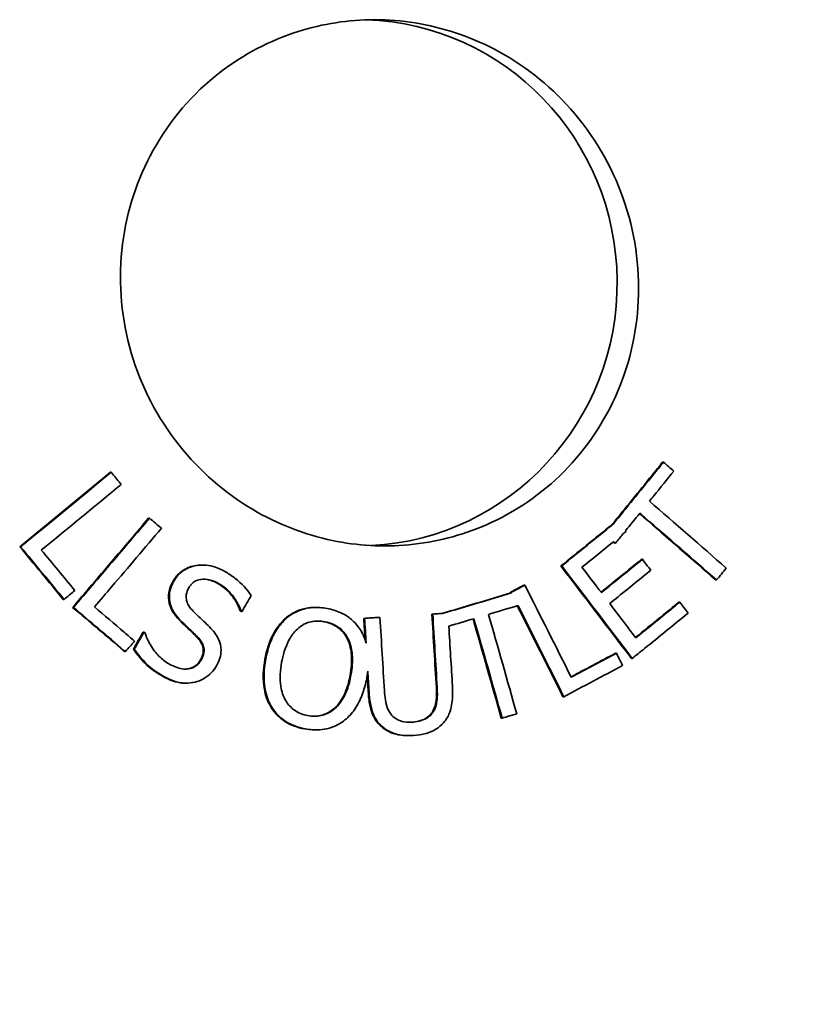
# Model space of a CAD drawing. Units: millimetres. Extents: x 25331 to 30242, y 1599 to 8998.
# Drawn here: x 27861 to 28028, y 7193 to 7403 of the extents above; entities that cross this region are included whole.
import ezdxf

# ---------------------------------------------------------------- set-up
doc = ezdxf.new("R2010")
doc.units = ezdxf.units.MM
doc.layers.add('Dimension (ISO)', color=5, linetype='Continuous', lineweight=9, true_color=0x0000ff)
doc.layers.add('Visible (ISO)', color=7, linetype='Continuous', lineweight=35)
doc.styles.add('Note Text (ISO)', font='tahoma.ttf')
doc.dimstyles.new('Default (ISO)', dxfattribs={"dimscale": 22, "dimtxt": 3.5, "dimasz": 2.5, "dimexe": 3.175, "dimexo": 0, "dimgap": 0.762, "dimtad": 1, "dimdec": 1, "dimrnd": 1e-08, "dimtxsty": 'Note Text (ISO)', "dimcen": 0.09, "dimdle": 10, "dimclrd": 256, "dimclre": 256, "dimclrt": 256, "dimadec": 1, "dimazin": 2, "dimtfac": 1.001486, "dimtmove": 0, "dimatfit": 3, "dimfxl": 1, "dimtolj": 1, "dimtzin": 0, "dimlwd": -1, "dimlwe": -1, "dimarcsym": 0})

# ---------------------------------------------------------------- blocks, each defined once
blk = doc.blocks.new('*D47')
at = {"layer": 'Defpoints', "color": 0, "transparency": 16777216}
for p in [(28532.62, 7295.31), (28720.12, 7295.31), (27967.56, 6079.11)]:
    blk.add_point(p, dxfattribs=at)
at = {"layer": 'Dimension (ISO)', "transparency": 16777216}
for p, q in [((28532.62, 7295.31), (28789.97, 7295.31)), ((28720.12, 6134.11), (28720.12, 7240.31)), ((27967.56, 6079.11), (28789.97, 6079.11))]:
    blk.add_line(p, q, dxfattribs=at)
for points in [[(28710.95, 7240.31), (28729.29, 7240.31), (28720.12, 7295.31)], [(28710.95, 6134.11), (28729.29, 6134.11), (28720.12, 6079.11)]]:
    blk.add_solid(points, dxfattribs=at)
at = {"layer": 'Dimension (ISO)', "transparency": 16777216, "insert": (28623.15, 6604.96), "char_height": 77, "attachment_point": 1, "rotation": 90, "style": 'Note Text (ISO)'}
blk.add_mtext('\\A1;1216', dxfattribs=at)

msp = doc.modelspace()

# ---------------------------------------------------------------- linework, layer by layer
at = {"layer": 'Visible (ISO)'}
for p, q in [((27998.17, 7308.74), (27998, 7308.74)), ((27880.6, 7306.58), (27880.43, 7306.58)), ((27888.75, 7296.83), (27888.57, 7296.83)), ((27987.46, 7295.52), (27987.29, 7295.52)), ((27987.94, 7291.48), (27987.76, 7291.48)), ((27861.29, 7290.74), (27861.11, 7290.74)), ((27900.06, 7286.84), (27899.89, 7286.84)), ((27976.51, 7286.64), (27976.33, 7286.64)), ((27993.69, 7288.06), (27993.52, 7288.06)), ((27968.66, 7282.56), (27968.48, 7282.56)), ((28009.49, 7283.66), (28009.31, 7283.66)), ((27965.78, 7281.04), (27965.6, 7281.04)), ((27965.85, 7280.89), (27965.68, 7280.89)), ((27870.58, 7279.53), (27870.4, 7279.53)), ((28001.66, 7278.94), (28001.48, 7278.94)), ((27872.57, 7277.82), (27872.39, 7277.82)), ((27908.24, 7277.06), (27908.07, 7277.06)), ((27908.45, 7276.94), (27908.28, 7276.94)), ((27924.27, 7277.82), (27924.1, 7277.82)), ((27949.05, 7276.4), (27948.87, 7276.4)), ((27951.16, 7276.53), (27950.99, 7276.53)), ((27918.15, 7275.72), (27917.97, 7275.72)), ((27934.54, 7275.49), (27934.37, 7275.49)), ((27937.81, 7275.69), (27937.64, 7275.69)), ((27887.57, 7272.57), (27887.4, 7272.57)), ((27883.63, 7268.42), (27883.46, 7268.42)), ((27885.51, 7268.94), (27885.33, 7268.94)), ((27988.16, 7268.08), (27987.99, 7268.08)), ((27991.53, 7266.96), (27991.36, 7266.96)), ((27896.55, 7261.71), (27896.38, 7261.71)), ((27976.96, 7258.82), (27976.78, 7258.82)), ((27963.82, 7254.25), (27963.64, 7254.25)), ((27924.21, 7251.75), (27924.04, 7251.75)), ((27944, 7250.54), (27943.83, 7250.54))]:
    msp.add_line(p, q, dxfattribs=at)
msp.add_ellipse((27933.17, 7346.91), major_axis=(0, 56), ratio=0.984808, start_param=3.193655, end_param=6.251411, dxfattribs=at)
for points, knots in [([(27936.67, 7402.91), (27939.57, 7402.91), (27942.47, 7402.68), (27951.14, 7401.28), (27956.78, 7399.42), (27968.2, 7393.5), (27973.74, 7389.18), (27983.31, 7378.38), (27987.13, 7371.89), (27992.08, 7357.85), (27993.17, 7350.44), (27992.48, 7335.92), (27990.79, 7328.94), (27985.01, 7316.25), (27981.02, 7310.6), (27971.24, 7301.19), (27965.56, 7297.48), (27954.11, 7292.79), (27948.59, 7291.48), (27937.5, 7290.66), (27932.02, 7291.07), (27920.68, 7293.67), (27914.95, 7296.04), (27903.74, 7302.99), (27898.51, 7307.76), (27889.74, 7319.33), (27886.42, 7326.12), (27882.59, 7340.48), (27882.09, 7347.89), (27883.9, 7362.19), (27886.11, 7368.96), (27893.1, 7381.55), (27897.93, 7387.18), (27908.72, 7395.53), (27914.35, 7398.48), (27925.63, 7402.06), (27931.13, 7402.91), (27936.67, 7402.91)], [-35.394147, -35.394147, -35.394147, -35.394147, -34.511623, -34.511623, -32.725154, -32.725154, -30.630234, -30.630234, -28.39301, -28.39301, -26.159585, -26.159585, -24.000287, -24.000287, -21.902805, -21.902805, -19.83636, -19.83636, -18.108464, -18.108464, -16.445346, -16.445346, -14.583725, -14.583725, -12.476175, -12.476175, -10.229294, -10.229294, -8.009557, -8.009557, -5.866263, -5.866263, -3.62105, -3.62105, -1.689125, -1.689125, 0, 0, 0, 0]), ([(27987.29, 7295.52), (27990.12, 7299), (27992.95, 7302.49), (27996.51, 7306.89), (27997.25, 7307.82), (27998, 7308.74)], [273.899767, 273.899767, 273.899767, 273.899767, 275.155947, 275.155947, 275.488981, 275.488981, 275.488981, 275.488981]), ([(27998.17, 7308.74), (27997.46, 7307.85), (27996.74, 7306.97), (27993.18, 7302.56), (27990.33, 7299.04), (27987.46, 7295.52)], [82.8397, 82.8397, 82.8397, 82.8397, 83.158985, 83.158985, 84.428911, 84.428911, 84.428911, 84.428911]), ([(27882.74, 7304.01), (27882.12, 7304.75), (27881.5, 7305.49), (27880.79, 7306.35), (27880.7, 7306.46), (27880.6, 7306.58)], [275.5693046, 275.5693046, 275.5693046, 275.5693046, 275.8339284, 275.8339284, 275.8744051, 275.8744051, 275.8744051, 275.8744051]), ([(27995.2, 7300.42), (27995.5, 7300.8), (27995.81, 7301.18), (27997.54, 7303.31), (27998.96, 7305.07), (28000.37, 7306.83)], [275.1403648, 275.1403648, 275.1403648, 275.1403648, 275.2760908, 275.2760908, 275.9106661, 275.9106661, 275.9106661, 275.9106661]), ([(28009.31, 7283.66), (28004.19, 7288.13), (27999.06, 7292.6), (27993.65, 7297.3), (27993.36, 7297.55), (27993.07, 7297.8)], [260.900029, 260.900029, 260.900029, 260.900029, 262.841938, 262.841938, 262.951253, 262.951253, 262.951253, 262.951253]), ([(27993.14, 7297.89), (27993.49, 7297.58), (27993.85, 7297.27), (27999.3, 7292.55), (28004.39, 7288.11), (28009.49, 7283.66)], [91.505114, 91.505114, 91.505114, 91.505114, 91.638928, 91.638928, 93.569402, 93.569402, 93.569402, 93.569402]), ([(27872.39, 7277.82), (27875.14, 7281.03), (27877.88, 7284.25), (27883.28, 7290.59), (27885.93, 7293.71), (27888.57, 7296.83)], [263.968704, 263.968704, 263.968704, 263.968704, 265.128654, 265.128654, 266.254993, 266.254993, 266.254993, 266.254993]), ([(27888.75, 7296.83), (27886.07, 7293.67), (27883.39, 7290.51), (27877.99, 7284.17), (27875.28, 7280.99), (27872.57, 7277.82)], [91.103046, 91.103046, 91.103046, 91.103046, 92.243124, 92.243124, 93.389324, 93.389324, 93.389324, 93.389324]), ([(27877.03, 7277.91), (27878.27, 7279.36), (27879.5, 7280.8), (27884.26, 7286.39), (27887.78, 7290.54), (27891.29, 7294.67)], [264.834196, 264.834196, 264.834196, 264.834196, 265.355127, 265.355127, 266.850032, 266.850032, 266.850032, 266.850032]), ([(27893.78, 7283.44), (27894.22, 7284.21), (27894.77, 7284.88), (27896.1, 7285.91), (27896.81, 7286.27), (27898.15, 7286.67), (27898.93, 7286.84), (27899.89, 7286.84)], [0, 0, 0, 0, 0.2657533, 0.2657533, 0.5082309, 0.5082309, 0.6858645, 0.6858645, 0.6858645, 0.6858645]), ([(27904.76, 7285.48), (27904.12, 7285.84), (27903.46, 7286.15), (27902.13, 7286.6), (27901.48, 7286.74), (27899.53, 7286.93), (27898.51, 7286.72), (27897.01, 7286.28), (27896.28, 7285.92), (27894.94, 7284.88), (27894.39, 7284.21), (27893.95, 7283.44)], [-0.9787032, -0.9787032, -0.9787032, -0.9787032, -0.8521553, -0.8521553, -0.7350733, -0.7350733, -0.5128743, -0.5128743, -0.2651351, -0.2651351, 0, 0, 0, 0]), ([(27910.4, 7280.39), (27909.56, 7281.64), (27908.43, 7282.89), (27906.25, 7284.57), (27905.52, 7285.05), (27904.76, 7285.48)], [-0.8277132, -0.8277132, -0.8277132, -0.8277132, -0.2631433, -0.2631433, 0, 0, 0, 0]), ([(27986.73, 7278.64), (27989.14, 7280.59), (27991.55, 7282.54), (27994.46, 7284.91), (27994.96, 7285.32), (27995.47, 7285.73)], [271.304264, 271.304264, 271.304264, 271.304264, 272.200875, 272.200875, 272.388389, 272.388389, 272.388389, 272.388389]), ([(27892.97, 7278.71), (27892.79, 7279.45), (27892.77, 7280.2), (27892.95, 7281.42), (27893.12, 7282.27), (27893.78, 7283.44)], [0, 0, 0, 0, 0.2288377, 0.2288377, 0.3672957, 0.3672957, 0.3672957, 0.3672957]), ([(27893.95, 7283.44), (27893.66, 7282.91), (27893.4, 7282.35), (27893.04, 7281.09), (27893, 7280.56), (27892.98, 7279.67), (27893.03, 7279.19), (27893.14, 7278.71)], [-0.3687477, -0.3687477, -0.3687477, -0.3687477, -0.2653868, -0.2653868, -0.1473303, -0.1473303, 0, 0, 0, 0]), ([(27897.13, 7282.02), (27897.26, 7282.24), (27897.4, 7282.44), (27897.72, 7282.82), (27897.89, 7282.98), (27898.44, 7283.39), (27898.84, 7283.58), (27899.76, 7283.81), (27900.37, 7283.88), (27901.95, 7283.65), (27902.78, 7283.31), (27903.54, 7282.87)], [-0.8996393, -0.8996393, -0.8996393, -0.8996393, -0.7890533, -0.7890533, -0.6838055, -0.6838055, -0.4835731, -0.4835731, -0.2632224, -0.2632224, 0, 0, 0, 0]), ([(27903.37, 7282.87), (27902.61, 7283.3), (27901.79, 7283.64), (27900.71, 7283.8), (27900.49, 7283.82), (27900.29, 7283.82)], [0, 0, 0, 0, 0.2617852, 0.2617852, 0.3304552, 0.3304552, 0.3304552, 0.3304552]), ([(27908.07, 7277.06), (27907.72, 7278.13), (27907.15, 7279.14), (27906.2, 7280.46), (27905.75, 7281.03), (27904.55, 7282.11), (27903.98, 7282.52), (27903.37, 7282.87)], [0, 0, 0, 0, 0.3374134, 0.3374134, 0.4893113, 0.4893113, 0.6076775, 0.6076775, 0.6076775, 0.6076775]), ([(27903.54, 7282.87), (27904.33, 7282.42), (27905.05, 7281.87), (27906.37, 7280.52), (27906.9, 7279.76), (27907.68, 7278.45), (27908.01, 7277.77), (27908.24, 7277.06)], [-0.6768712, -0.6768712, -0.6768712, -0.6768712, -0.4582839, -0.4582839, -0.2238543, -0.2238543, 0, 0, 0, 0]), ([(27898.05, 7277.03), (27897.72, 7277.36), (27897.41, 7277.72), (27896.94, 7278.48), (27896.77, 7278.85), (27896.58, 7279.57), (27896.51, 7279.98), (27896.66, 7281.03), (27896.87, 7281.55), (27897.13, 7282.02)], [-0.7536903, -0.7536903, -0.7536903, -0.7536903, -0.5231852, -0.5231852, -0.3196831, -0.3196831, -0.1634525, -0.1634525, 0, 0, 0, 0]), ([(27895.47, 7274.75), (27894.91, 7275.29), (27894.39, 7275.89), (27893.68, 7276.93), (27893.23, 7277.65), (27892.97, 7278.71)], [0, 0, 0, 0, 0.234055, 0.234055, 0.3769737, 0.3769737, 0.3769737, 0.3769737]), ([(27893.14, 7278.71), (27893.26, 7278.21), (27893.44, 7277.73), (27893.78, 7277.08), (27894.03, 7276.61), (27894.88, 7275.54), (27895.25, 7275.13), (27895.64, 7274.75)], [-0.9976742, -0.9976742, -0.9976742, -0.9976742, -0.4118158, -0.4118158, -0.1642402, -0.1642402, 0, 0, 0, 0]), ([(27992.23, 7271.43), (27992.77, 7271.86), (27993.31, 7272.3), (27996.39, 7274.8), (27998.94, 7276.87), (28001.48, 7278.94)], [270.789984, 270.789984, 270.789984, 270.789984, 270.989977, 270.989977, 271.934563, 271.934563, 271.934563, 271.934563]), ([(28001.66, 7278.94), (27999.14, 7276.89), (27996.63, 7274.85), (27993.51, 7272.32), (27992.9, 7271.83), (27992.3, 7271.34)], [83.002699, 83.002699, 83.002699, 83.002699, 83.936135, 83.936135, 84.160693, 84.160693, 84.160693, 84.160693]), ([(27883.46, 7268.42), (27883.38, 7268.48), (27883.31, 7268.54), (27879.64, 7271.67), (27876.03, 7274.74), (27872.39, 7277.82)], [271.109029, 271.109029, 271.109029, 271.109029, 271.135814, 271.135814, 272.469373, 272.469373, 272.469373, 272.469373]), ([(27872.57, 7277.82), (27876.17, 7274.77), (27879.75, 7271.72), (27883.42, 7268.59), (27883.53, 7268.5), (27883.63, 7268.42)], [83.094385, 83.094385, 83.094385, 83.094385, 84.416466, 84.416466, 84.454799, 84.454799, 84.454799, 84.454799]), ([(27885.55, 7270.66), (27884.82, 7271.29), (27884.09, 7271.91), (27881.26, 7274.33), (27879.15, 7276.12), (27877.03, 7277.91)], [271.597037, 271.597037, 271.597037, 271.597037, 271.868483, 271.868483, 272.647201, 272.647201, 272.647201, 272.647201]), ([(27901.84, 7273.34), (27901.04, 7274.19), (27900.14, 7275.01), (27898.82, 7276.27), (27898.42, 7276.65), (27898.05, 7277.03)], [-0.5470317, -0.5470317, -0.5470317, -0.5470317, -0.1580239, -0.1580239, 0, 0, 0, 0]), ([(27917.97, 7275.72), (27918.97, 7276.52), (27920.08, 7277.09), (27922.11, 7277.67), (27922.92, 7277.79), (27923.87, 7277.82), (27923.99, 7277.82), (27924.1, 7277.82)], [0, 0, 0, 0, 0.3859408, 0.3859408, 0.6376198, 0.6376198, 0.6718796, 0.6718796, 0.6718796, 0.6718796]), ([(27926.58, 7277.6), (27925.53, 7277.79), (27924.47, 7277.87), (27922.42, 7277.71), (27921.46, 7277.49), (27919.67, 7276.77), (27918.88, 7276.31), (27918.15, 7275.72)], [-0.9022468, -0.9022468, -0.9022468, -0.9022468, -0.581724, -0.581724, -0.2825075, -0.2825075, 0, 0, 0, 0]), ([(27933.81, 7272.81), (27933.32, 7273.64), (27932.71, 7274.38), (27931.39, 7275.57), (27930.59, 7276.17), (27928.58, 7277.11), (27927.59, 7277.41), (27926.58, 7277.6)], [-1.091923, -1.091923, -1.091923, -1.091923, -0.671205, -0.671205, -0.312654, -0.312654, 0, 0, 0, 0]), ([(27991.53, 7266.96), (27992.4, 7267.67), (27993.28, 7268.37), (27997.24, 7271.58), (28000.33, 7274.09), (28003.43, 7276.61)], [270.870916, 270.870916, 270.870916, 270.870916, 271.194426, 271.194426, 272.340604, 272.340604, 272.340604, 272.340604]), ([(27898.82, 7271.52), (27898.33, 7272.02), (27897.82, 7272.52), (27897.25, 7273.05), (27897.21, 7273.09), (27896.58, 7273.67), (27895.99, 7274.24), (27895.47, 7274.75)], [0, 0, 0, 0, 0.2094314, 0.2094314, 0.2331344, 0.2331344, 0.3704481, 0.3704481, 0.3704481, 0.3704481]), ([(27895.64, 7274.75), (27897.01, 7273.42), (27897.36, 7273.12), (27898.31, 7272.21), (27898.66, 7271.86), (27899, 7271.52)], [-0.3952414, -0.3952414, -0.3952414, -0.3952414, -0.1455069, -0.1455069, 0, 0, 0, 0]), ([(27913.33, 7266.78), (27913.66, 7268.59), (27914.19, 7270.41), (27915.71, 7273.27), (27916.65, 7274.61), (27917.97, 7275.72)], [0, 0, 0, 0, 0.5516969, 0.5516969, 0.971607, 0.971607, 0.971607, 0.971607]), ([(27918.15, 7275.72), (27917.35, 7275.05), (27916.67, 7274.28), (27915.59, 7272.72), (27915.02, 7271.77), (27914.04, 7269.24), (27913.73, 7268.01), (27913.5, 7266.78)], [-1.352214, -1.352214, -1.352214, -1.352214, -0.814685, -0.814685, -0.374895, -0.374895, 0, 0, 0, 0]), ([(27920.23, 7273.22), (27920.65, 7273.61), (27921.12, 7273.95), (27922.21, 7274.53), (27922.73, 7274.69), (27924.12, 7274.98), (27925.12, 7274.94), (27926.09, 7274.76)], [-0.5433274, -0.5433274, -0.5433274, -0.5433274, -0.4293861, -0.4293861, -0.2997631, -0.2997631, 0, 0, 0, 0]), ([(27930.83, 7271.22), (27930.44, 7271.99), (27929.93, 7272.67), (27928.82, 7273.62), (27928.3, 7273.94), (27927.17, 7274.46), (27926.55, 7274.65), (27925.92, 7274.76)], [0, 0, 0, 0, 0.2597968, 0.2597968, 0.4433969, 0.4433969, 0.6391034, 0.6391034, 0.6391034, 0.6391034]), ([(27926.09, 7274.76), (27926.72, 7274.65), (27927.34, 7274.46), (27928.48, 7273.94), (27928.99, 7273.62), (27930.11, 7272.67), (27930.62, 7271.99), (27931.01, 7271.22)], [-0.6391156, -0.6391156, -0.6391156, -0.6391156, -0.4431108, -0.4431108, -0.2597519, -0.2597519, 0, 0, 0, 0]), ([(27892.88, 7265.81), (27892.09, 7266.26), (27891.39, 7266.82), (27890.15, 7268.09), (27889.51, 7268.87), (27888.45, 7270.66), (27888.07, 7271.53), (27887.79, 7272.45)], [-0.9844754, -0.9844754, -0.9844754, -0.9844754, -0.625758, -0.625758, -0.2877285, -0.2877285, 0, 0, 0, 0]), ([(27903.03, 7265.41), (27903.32, 7265.93), (27903.57, 7266.48), (27903.89, 7267.58), (27903.97, 7268.13), (27903.98, 7269.59), (27903.76, 7270.3), (27903.16, 7271.75), (27902.54, 7272.6), (27901.84, 7273.34)], [-0.6739125, -0.6739125, -0.6739125, -0.6739125, -0.5669628, -0.5669628, -0.4681486, -0.4681486, -0.3060302, -0.3060302, 0, 0, 0, 0]), ([(27916.88, 7266.15), (27917.12, 7267.44), (27917.57, 7269.27), (27918.95, 7271.8), (27919.52, 7272.58), (27920.23, 7273.22)], [-0.8657538, -0.8657538, -0.8657538, -0.8657538, -0.287517, -0.287517, 0, 0, 0, 0]), ([(27934.87, 7270.22), (27934.7, 7270.84), (27934.49, 7271.45), (27934.1, 7272.3), (27933.96, 7272.56), (27933.81, 7272.81)], [-0.2812959, -0.2812959, -0.2812959, -0.2812959, -0.0884729, -0.0884729, 0, 0, 0, 0]), ([(27899.6, 7266.67), (27899.87, 7267.15), (27900.08, 7267.67), (27900.24, 7268.74), (27900.17, 7269.15), (27900, 7269.81), (27899.84, 7270.16), (27899.41, 7270.86), (27899.13, 7271.21), (27898.82, 7271.52)], [0, 0, 0, 0, 0.1659527, 0.1659527, 0.3235518, 0.3235518, 0.5248858, 0.5248858, 0.7557999, 0.7557999, 0.7557999, 0.7557999]), ([(27899, 7271.52), (27899.3, 7271.2), (27899.59, 7270.85), (27900.02, 7270.16), (27900.18, 7269.81), (27900.35, 7269.16), (27900.41, 7268.74), (27900.26, 7267.67), (27900.05, 7267.15), (27899.77, 7266.67)], [-0.7543227, -0.7543227, -0.7543227, -0.7543227, -0.5223794, -0.5223794, -0.3238419, -0.3238419, -0.1664585, -0.1664585, 0, 0, 0, 0]), ([(27931.47, 7263.41), (27931.73, 7264.85), (27931.87, 7266.36), (27931.67, 7268.57), (27931.49, 7269.93), (27930.83, 7271.22)], [0, 0, 0, 0, 0.4381303, 0.4381303, 0.6658079, 0.6658079, 0.6658079, 0.6658079]), ([(27931.01, 7271.22), (27931.66, 7269.93), (27931.84, 7268.58), (27932.04, 7266.37), (27931.91, 7264.85), (27931.65, 7263.41)], [-0.6661548, -0.6661548, -0.6661548, -0.6661548, -0.4391872, -0.4391872, 0, 0, 0, 0]), ([(27891.49, 7263.19), (27890.36, 7263.83), (27889.21, 7264.6), (27887.26, 7266.41), (27886.17, 7267.72), (27885.33, 7268.94)], [0, 0, 0, 0, 0.3919602, 0.3919602, 0.7981473, 0.7981473, 0.7981473, 0.7981473]), ([(27885.51, 7268.94), (27886.07, 7268.13), (27887.5, 7266.22), (27889.85, 7264.3), (27890.76, 7263.71), (27891.67, 7263.19)], [-0.9121225, -0.9121225, -0.9121225, -0.9121225, -0.3148738, -0.3148738, 0, 0, 0, 0]), ([(27899.77, 7266.67), (27899.63, 7266.42), (27899.47, 7266.19), (27899.12, 7265.77), (27898.92, 7265.59), (27898.32, 7265.13), (27897.89, 7264.93), (27896.76, 7264.64), (27896.17, 7264.67), (27894.73, 7264.88), (27893.75, 7265.31), (27892.88, 7265.81)], [-0.6475163, -0.6475163, -0.6475163, -0.6475163, -0.5904574, -0.5904574, -0.5366152, -0.5366152, -0.4379469, -0.4379469, -0.2994996, -0.2994996, 0, 0, 0, 0]), ([(27896.31, 7264.68), (27896.6, 7264.69), (27896.89, 7264.73), (27897.66, 7264.91), (27898.1, 7265.11), (27898.72, 7265.56), (27898.91, 7265.74), (27899.29, 7266.17), (27899.45, 7266.41), (27899.6, 7266.67)], [0.379539, 0.379539, 0.379539, 0.379539, 0.4694913, 0.4694913, 0.6166065, 0.6166065, 0.6987433, 0.6987433, 0.7866136, 0.7866136, 0.7866136, 0.7866136]), ([(27914.5, 7256.78), (27913.84, 7257.9), (27913.43, 7259.14), (27912.83, 7262.53), (27912.95, 7264.68), (27913.33, 7266.78)], [0, 0, 0, 0, 0.392848, 0.392848, 1.031455, 1.031455, 1.031455, 1.031455]), ([(27913.5, 7266.78), (27913.12, 7264.68), (27913.01, 7262.52), (27913.61, 7259.14), (27914.02, 7257.9), (27914.67, 7256.78)], [-1.031341, -1.031341, -1.031341, -1.031341, -0.391883, -0.391883, 0, 0, 0, 0]), ([(27922.45, 7254.8), (27921.92, 7254.9), (27921.39, 7255.04), (27920.41, 7255.45), (27919.97, 7255.69), (27918.84, 7256.51), (27918.26, 7257.15), (27917.18, 7258.91), (27916.87, 7259.96), (27916.43, 7262.66), (27916.58, 7264.47), (27916.88, 7266.15)], [-1.315573, -1.315573, -1.315573, -1.315573, -1.175036, -1.175036, -1.042852, -1.042852, -0.816683, -0.816683, -0.513784, -0.513784, 0, 0, 0, 0]), ([(27898.44, 7261.92), (27899.09, 7262.07), (27899.7, 7262.32), (27900.91, 7263.02), (27901.46, 7263.46), (27902.33, 7264.35), (27902.71, 7264.85), (27903.03, 7265.41)], [-0.5379022, -0.5379022, -0.5379022, -0.5379022, -0.3741378, -0.3741378, -0.1918571, -0.1918571, 0, 0, 0, 0]), ([(27935.01, 7262.79), (27935.07, 7263.13), (27935.12, 7263.46), (27935.19, 7263.96), (27935.21, 7264.12), (27935.23, 7264.28)], [-0.1508923, -0.1508923, -0.1508923, -0.1508923, -0.0479133, -0.0479133, 0, 0, 0, 0]), ([(27896.38, 7261.71), (27896.04, 7261.71), (27895.7, 7261.73), (27894.63, 7261.86), (27893.39, 7262.1), (27891.49, 7263.19)], [0.1933848, 0.1933848, 0.1933848, 0.1933848, 0.2973796, 0.2973796, 0.5182099, 0.5182099, 0.5182099, 0.5182099]), ([(27891.67, 7263.19), (27893.54, 7262.12), (27894.73, 7261.89), (27895.67, 7261.75), (27896.03, 7261.72), (27897.09, 7261.7), (27897.77, 7261.77), (27898.44, 7261.92)], [-0.4945485, -0.4945485, -0.4945485, -0.4945485, -0.317923, -0.317923, -0.2083262, -0.2083262, 0, 0, 0, 0]), ([(27931.65, 7263.41), (27931.45, 7262.36), (27931.19, 7261.29), (27930.49, 7259.43), (27930.09, 7258.59), (27928.83, 7256.75), (27928.08, 7256.15), (27926.85, 7255.31), (27926.1, 7254.98), (27924.35, 7254.6), (27923.39, 7254.62), (27922.45, 7254.8)], [-1.037973, -1.037973, -1.037973, -1.037973, -0.877303, -0.877303, -0.740039, -0.740039, -0.54282, -0.54282, -0.290359, -0.290359, 0, 0, 0, 0]), ([(27923.81, 7254.66), (27924.25, 7254.67), (27924.68, 7254.71), (27925.92, 7254.98), (27926.67, 7255.31), (27927.9, 7256.15), (27928.66, 7256.76), (27929.91, 7258.6), (27930.32, 7259.43), (27931.01, 7261.29), (27931.28, 7262.35), (27931.47, 7263.41)], [0.1572566, 0.1572566, 0.1572566, 0.1572566, 0.2902563, 0.2902563, 0.5428428, 0.5428428, 0.7405621, 0.7405621, 0.8769397, 0.8769397, 1.0381566, 1.0381566, 1.0381566, 1.0381566]), ([(27930.36, 7253.86), (27931.17, 7254.51), (27931.86, 7255.28), (27933.1, 7257.08), (27933.62, 7258.13), (27934.47, 7260.37), (27934.79, 7261.57), (27935.01, 7262.79)], [-1.033764, -1.033764, -1.033764, -1.033764, -0.718801, -0.718801, -0.370413, -0.370413, 0, 0, 0, 0]), ([(27938.11, 7252.46), (27937.4, 7253.09), (27936.83, 7253.84), (27936.24, 7255.07), (27935.94, 7255.79), (27935.48, 7257.94), (27935.37, 7258.95), (27935.32, 7259.92)], [0, 0, 0, 0, 0.2882916, 0.2882916, 0.41107, 0.41107, 0.5086397, 0.5086397, 0.5086397, 0.5086397]), ([(27935.49, 7259.92), (27935.55, 7258.95), (27935.66, 7257.94), (27936.11, 7255.79), (27936.42, 7255.07), (27937.01, 7253.84), (27937.57, 7253.09), (27938.28, 7252.46)], [-0.5085965, -0.5085965, -0.5085965, -0.5085965, -0.4110884, -0.4110884, -0.288406, -0.288406, 0, 0, 0, 0]), ([(27940.11, 7255.15), (27939.8, 7255.57), (27939.56, 7256.02), (27939.26, 7256.8), (27939.1, 7257.28), (27938.86, 7258.77), (27938.8, 7259.46), (27938.76, 7260.12)], [-0.8658743, -0.8658743, -0.8658743, -0.8658743, -0.4533949, -0.4533949, -0.1986598, -0.1986598, 0, 0, 0, 0]), ([(27949.06, 7255.72), (27949.43, 7256.38), (27949.66, 7257.08), (27949.82, 7258.26), (27949.92, 7259.15), (27949.82, 7260.74)], [0, 0, 0, 0, 0.2264548, 0.2264548, 0.3571274, 0.3571274, 0.3571274, 0.3571274]), ([(27950, 7260.74), (27950.12, 7258.56), (27949.91, 7257.53), (27949.66, 7256.61), (27949.48, 7256.15), (27949.23, 7255.72)], [-0.2880112, -0.2880112, -0.2880112, -0.2880112, -0.1480904, -0.1480904, 0, 0, 0, 0]), ([(27951.34, 7253.28), (27951.9, 7253.89), (27952.33, 7254.59), (27952.79, 7255.75), (27953.07, 7256.56), (27953.31, 7258.97), (27953.31, 7260.02), (27953.25, 7261.03)], [-1.562181, -1.562181, -1.562181, -1.562181, -0.725218, -0.725218, -0.304715, -0.304715, 0, 0, 0, 0]), ([(27921.73, 7251.97), (27920.27, 7252.24), (27918.86, 7252.74), (27916.97, 7253.95), (27916.39, 7254.42), (27915.34, 7255.51), (27914.89, 7256.12), (27914.5, 7256.78)], [0, 0, 0, 0, 0.4523847, 0.4523847, 0.6768592, 0.6768592, 0.9038209, 0.9038209, 0.9038209, 0.9038209]), ([(27914.67, 7256.78), (27915.18, 7255.92), (27915.79, 7255.16), (27917.08, 7254), (27917.87, 7253.4), (27919.92, 7252.45), (27920.9, 7252.16), (27921.91, 7251.97)], [-1.177685, -1.177685, -1.177685, -1.177685, -0.684006, -0.684006, -0.30962, -0.30962, 0, 0, 0, 0]), ([(27944.78, 7253.4), (27944.16, 7253.36), (27943.53, 7253.37), (27942.48, 7253.56), (27941.89, 7253.72), (27940.83, 7254.35), (27940.43, 7254.71), (27940.11, 7255.15)], [-0.6658353, -0.6658353, -0.6658353, -0.6658353, -0.3748326, -0.3748326, -0.1659595, -0.1659595, 0, 0, 0, 0]), ([(27944.61, 7253.4), (27945.53, 7253.45), (27946.44, 7253.65), (27947.53, 7254.2), (27947.92, 7254.42), (27948.61, 7255.05), (27948.86, 7255.37), (27949.06, 7255.72)], [0, 0, 0, 0, 0.2816302, 0.2816302, 0.3704839, 0.3704839, 0.439009, 0.439009, 0.439009, 0.439009]), ([(27949.23, 7255.72), (27949.1, 7255.49), (27948.94, 7255.27), (27948.58, 7254.86), (27948.38, 7254.68), (27947.65, 7254.12), (27947.08, 7253.88), (27946.01, 7253.54), (27945.4, 7253.44), (27944.78, 7253.4)], [-0.4688859, -0.4688859, -0.4688859, -0.4688859, -0.4054462, -0.4054462, -0.3413366, -0.3413366, -0.1890776, -0.1890776, 0, 0, 0, 0]), ([(27921.91, 7251.97), (27922.94, 7251.78), (27923.98, 7251.71), (27926.38, 7251.88), (27927.36, 7252.21), (27928.78, 7252.77), (27929.61, 7253.26), (27930.36, 7253.86)], [-0.5931055, -0.5931055, -0.5931055, -0.5931055, -0.4625869, -0.4625869, -0.2916262, -0.2916262, 0, 0, 0, 0]), ([(27944.94, 7250.57), (27945.85, 7250.62), (27946.79, 7250.75), (27948.21, 7251.15), (27948.95, 7251.41), (27950.34, 7252.29), (27950.87, 7252.75), (27951.34, 7253.28)], [-0.9557045, -0.9557045, -0.9557045, -0.9557045, -0.4985397, -0.4985397, -0.2145195, -0.2145195, 0, 0, 0, 0]), ([(27943.83, 7250.54), (27942.86, 7250.54), (27941.89, 7250.64), (27940.5, 7251.04), (27939.97, 7251.23), (27938.95, 7251.79), (27938.51, 7252.1), (27938.11, 7252.46)], [0.0945959, 0.0945959, 0.0945959, 0.0945959, 0.3859776, 0.3859776, 0.5338022, 0.5338022, 0.6629562, 0.6629562, 0.6629562, 0.6629562]), ([(27938.28, 7252.46), (27938.83, 7251.97), (27939.44, 7251.58), (27940.94, 7250.91), (27941.73, 7250.73), (27943.21, 7250.53), (27944.08, 7250.51), (27944.94, 7250.57)], [-0.6089209, -0.6089209, -0.6089209, -0.6089209, -0.453794, -0.453794, -0.2620628, -0.2620628, 0, 0, 0, 0])]:
    msp.add_open_spline(points, degree=3, knots=knots, dxfattribs=at)
for points in [[(28000.37, 7306.83), (27999.64, 7307.47), (27998.91, 7308.1), (27998.17, 7308.74)], [(27861.11, 7290.74), (27867.6, 7296.04), (27874.05, 7301.32), (27880.43, 7306.58)], [(27880.6, 7306.58), (27874.22, 7301.32), (27867.78, 7296.04), (27861.29, 7290.74)], [(27865.72, 7290.04), (27871.43, 7294.71), (27877.11, 7299.37), (27882.74, 7304.01)], [(28011.54, 7286.19), (28006.1, 7290.95), (28000.65, 7295.7), (27995.2, 7300.42)], [(27990.08, 7294.11), (27991.1, 7295.37), (27992.12, 7296.63), (27993.14, 7297.89)], [(27891.29, 7294.67), (27890.44, 7295.39), (27889.59, 7296.11), (27888.75, 7296.83)], [(27976.33, 7286.64), (27979.98, 7289.59), (27983.63, 7292.55), (27987.29, 7295.52)], [(27987.46, 7295.52), (27983.81, 7292.55), (27980.15, 7289.59), (27976.51, 7286.64)], [(27987.94, 7291.48), (27988.45, 7292.11), (27988.97, 7292.74), (27989.48, 7293.38)], [(27989.48, 7293.38), (27989.72, 7293.57), (27989.96, 7293.76), (27990.2, 7293.96)], [(27990.2, 7293.96), (27990.16, 7294.01), (27990.12, 7294.06), (27990.08, 7294.11)], [(27980.83, 7286.36), (27983.07, 7288.17), (27985.31, 7289.99), (27987.55, 7291.81)], [(27987.76, 7291.48), (27987.66, 7291.57), (27987.56, 7291.65), (27987.46, 7291.74)], [(27987.55, 7291.81), (27987.68, 7291.7), (27987.81, 7291.59), (27987.94, 7291.48)], [(27870.4, 7279.53), (27867.3, 7283.28), (27864.2, 7287.02), (27861.11, 7290.74)], [(27861.29, 7290.74), (27864.38, 7287.02), (27867.48, 7283.28), (27870.58, 7279.53)], [(27872.87, 7281.41), (27870.49, 7284.29), (27868.1, 7287.17), (27865.72, 7290.04)], [(27991.36, 7266.96), (27986.36, 7273.54), (27981.34, 7280.11), (27976.33, 7286.64)], [(27976.51, 7286.64), (27981.52, 7280.11), (27986.54, 7273.54), (27991.53, 7266.96)], [(27984.89, 7281.06), (27987.76, 7283.38), (27990.64, 7285.72), (27993.52, 7288.06)], [(27993.69, 7288.06), (27990.78, 7285.69), (27987.86, 7283.33), (27984.95, 7280.97)], [(27995.47, 7285.73), (27994.88, 7286.5), (27994.28, 7287.28), (27993.69, 7288.06)], [(27984.95, 7280.97), (27983.58, 7282.77), (27982.2, 7284.57), (27980.83, 7286.36)], [(28009.49, 7283.66), (28010.17, 7284.5), (28010.86, 7285.35), (28011.54, 7286.19)], [(27965.6, 7281.04), (27966.56, 7281.55), (27967.52, 7282.05), (27968.48, 7282.56)], [(27968.66, 7282.56), (27967.7, 7282.05), (27966.74, 7281.55), (27965.78, 7281.04)], [(27978.52, 7262.97), (27975.24, 7269.53), (27971.95, 7276.07), (27968.66, 7282.56)], [(27870.58, 7279.53), (27871.34, 7280.16), (27872.11, 7280.78), (27872.87, 7281.41)], [(27908.45, 7276.94), (27909.1, 7278.09), (27909.75, 7279.24), (27910.4, 7280.39)], [(27950.99, 7276.53), (27955.85, 7277.97), (27960.75, 7279.42), (27965.68, 7280.89)], [(27965.85, 7280.89), (27960.92, 7279.42), (27956.02, 7277.97), (27951.16, 7276.53)], [(27965.68, 7280.89), (27965.65, 7280.94), (27965.63, 7280.99), (27965.6, 7281.04)], [(27965.78, 7281.04), (27965.8, 7280.99), (27965.83, 7280.94), (27965.85, 7280.89)], [(27960.93, 7276.34), (27963.02, 7276.96), (27965.11, 7277.59), (27967.21, 7278.21)], [(27967.21, 7278.21), (27970.46, 7271.78), (27973.71, 7265.31), (27976.96, 7258.82)], [(27992.3, 7271.34), (27990.44, 7273.77), (27988.59, 7276.21), (27986.73, 7278.64)], [(28003.43, 7276.61), (28002.84, 7277.38), (28002.25, 7278.16), (28001.66, 7278.94)], [(27908.28, 7276.94), (27908.21, 7276.98), (27908.14, 7277.02), (27908.07, 7277.06)], [(27908.24, 7277.06), (27908.31, 7277.02), (27908.38, 7276.98), (27908.45, 7276.94)], [(27948.87, 7276.4), (27949.58, 7276.44), (27950.28, 7276.48), (27950.99, 7276.53)], [(27949.82, 7260.74), (27949.52, 7265.94), (27949.2, 7271.16), (27948.87, 7276.4)], [(27951.16, 7276.53), (27950.46, 7276.48), (27949.75, 7276.44), (27949.05, 7276.4)], [(27949.05, 7276.4), (27949.37, 7271.16), (27949.69, 7265.94), (27950, 7260.74)], [(27966.93, 7255.18), (27964.95, 7262.24), (27962.95, 7269.31), (27960.93, 7276.34)], [(27976.78, 7258.82), (27973.55, 7265.3), (27970.3, 7271.75), (27967.06, 7278.17)], [(27925.92, 7274.76), (27925.43, 7274.85), (27924.93, 7274.91), (27924.44, 7274.92)], [(27934.37, 7275.49), (27935.46, 7275.56), (27936.55, 7275.63), (27937.64, 7275.69)], [(27934.65, 7270.94), (27934.56, 7272.46), (27934.46, 7273.97), (27934.37, 7275.49)], [(27937.81, 7275.69), (27936.72, 7275.63), (27935.64, 7275.56), (27934.54, 7275.49)], [(27934.54, 7275.49), (27934.65, 7273.73), (27934.76, 7271.98), (27934.87, 7270.22)], [(27938.76, 7260.12), (27938.46, 7265.25), (27938.14, 7270.45), (27937.81, 7275.69)], [(27952.47, 7273.83), (27954.25, 7274.36), (27956.03, 7274.89), (27957.81, 7275.42)], [(27963.64, 7254.25), (27961.66, 7261.31), (27959.66, 7268.36), (27957.65, 7275.37)], [(27957.81, 7275.42), (27959.82, 7268.4), (27961.83, 7261.33), (27963.82, 7254.25)], [(27885.33, 7268.94), (27886.02, 7270.15), (27886.71, 7271.36), (27887.4, 7272.57)], [(27887.57, 7272.57), (27886.89, 7271.36), (27886.2, 7270.15), (27885.51, 7268.94)], [(27887.79, 7272.45), (27887.71, 7272.49), (27887.64, 7272.53), (27887.57, 7272.57)], [(27953.25, 7261.03), (27953, 7265.26), (27952.74, 7269.53), (27952.47, 7273.83)], [(27883.63, 7268.42), (27884.27, 7269.16), (27884.91, 7269.91), (27885.55, 7270.66)], [(27978.48, 7263.04), (27981.65, 7264.71), (27984.81, 7266.39), (27987.99, 7268.08)], [(27988.16, 7268.08), (27984.94, 7266.37), (27981.73, 7264.66), (27978.52, 7262.97)], [(27989.48, 7265.45), (27989.04, 7266.33), (27988.6, 7267.2), (27988.16, 7268.08)], [(27935.23, 7264.28), (27935.32, 7262.82), (27935.4, 7261.37), (27935.49, 7259.92)], [(27976.96, 7258.82), (27981.12, 7261.02), (27985.29, 7263.23), (27989.48, 7265.45)], [(27935.32, 7259.92), (27935.25, 7261.08), (27935.18, 7262.23), (27935.11, 7263.39)], [(27963.82, 7254.25), (27964.85, 7254.56), (27965.89, 7254.87), (27966.93, 7255.18)], [(27944.1, 7253.38), (27944.27, 7253.38), (27944.44, 7253.39), (27944.61, 7253.4)], [(27924.04, 7251.75), (27923.27, 7251.75), (27922.5, 7251.83), (27921.73, 7251.97)]]:
    msp.add_open_spline(points, degree=3, dxfattribs=at)

# ---------------------------------------------------------------- dimensions: what is measured, and where the dimension line sits
at = {"layer": 'Dimension (ISO)'}
dim = msp.add_linear_dim(base=(28720.12, 7295.31), p1=(27967.56, 6079.11), p2=(28532.62, 7295.31), angle=270, dimstyle='Default (ISO)', override={"dimgap": 0.762, "dimdec": 0, "dimtol": 0, "dimlim": 0, "dimtp": 0, "dimtm": 0, "dimtdec": 2, "dimtofl": 0, "dimatfit": 1}, dxfattribs=at)
dim.commit()
dim.dimension.update_dxf_attribs({"geometry": '*D47', "text_midpoint": (28720.12, 6713.01), "dimtype": 160})

doc.saveas('drawing.dxf')
